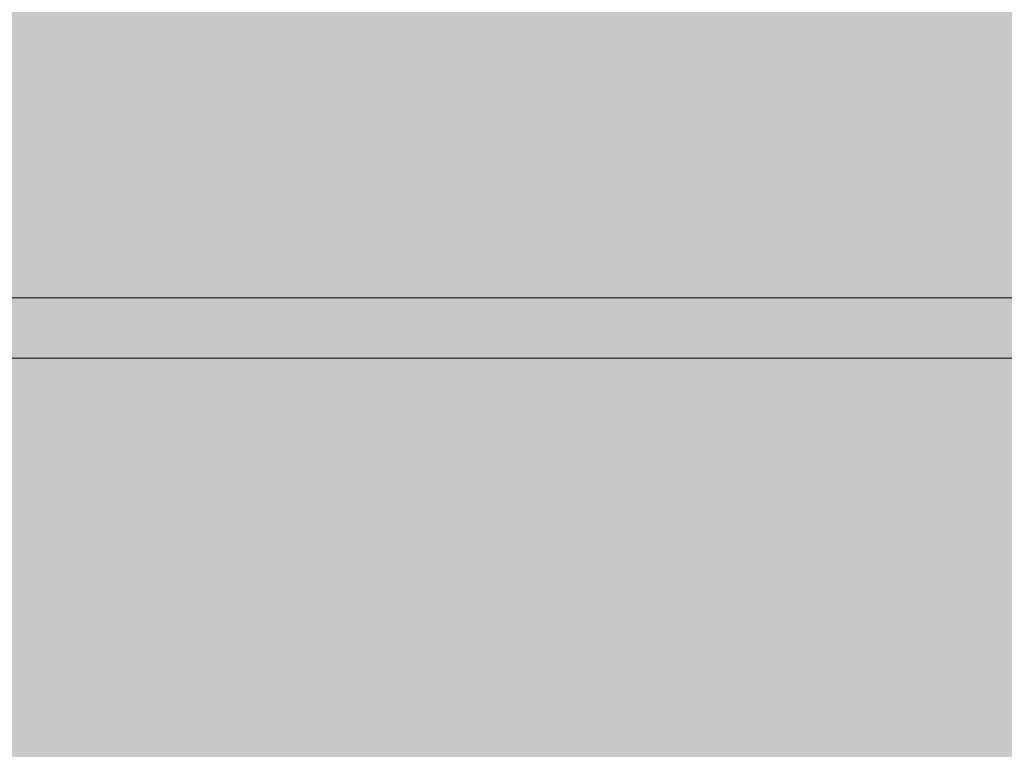
# Model space of a CAD drawing. Units: inches. Extents: x -58 to 353, y -876 to -400.
# Drawn here: x 58 to 70, y -590 to -580 of the extents above; entities that cross this region are included whole.
import ezdxf

# ---------------------------------------------------------------- set-up
doc = ezdxf.new("R2010")
doc.units = ezdxf.units.IN
doc.header["$MEASUREMENT"] = 0
doc.layers.add('_U+0421_U+043B_U+043E_U+0439 1', color=7, linetype='Continuous')

# ---------------------------------------------------------------- blocks, each defined once
blk = doc.blocks.new('block 64')
at = {"layer": '_U+0421_U+043B_U+043E_U+0439 1', "color": 250, "lineweight": 20, "true_color": 0x1c1c1b}
for points in [[(58.338, -583.883), (57.273, -583.883)], [(59.408, -583.883), (58.338, -583.883)], [(60.485, -583.883), (59.408, -583.883)], [(61.567, -583.883), (60.485, -583.883)], [(62.654, -583.883), (61.567, -583.883)], [(63.745, -583.883), (62.654, -583.883)], [(64.842, -583.883), (63.745, -583.883)], [(65.943, -583.883), (64.842, -583.883)], [(67.047, -583.883), (65.943, -583.883)], [(68.155, -583.883), (67.047, -583.883)], [(69.267, -583.883), (68.155, -583.883)], [(70.382, -583.883), (69.267, -583.883)], [(58.338, -584.634), (57.273, -584.634)], [(59.408, -584.634), (58.338, -584.634)], [(60.485, -584.634), (59.408, -584.634)], [(61.567, -584.634), (60.485, -584.634)], [(62.654, -584.634), (61.567, -584.634)], [(63.745, -584.634), (62.654, -584.634)], [(64.842, -584.634), (63.745, -584.634)], [(65.943, -584.634), (64.842, -584.634)], [(67.047, -584.634), (65.943, -584.634)], [(68.155, -584.634), (67.047, -584.634)], [(69.267, -584.634), (68.155, -584.634)], [(70.382, -584.634), (69.267, -584.634)]]:
    blk.add_lwpolyline(points, dxfattribs=at)
blk = doc.blocks.new('block 2')
at = {"layer": '_U+0421_U+043B_U+043E_U+0439 1'}
blk.add_blockref('block 64', (0, 0), dxfattribs=at)

msp = doc.modelspace()

# ---------------------------------------------------------------- hatches: boundary and pattern name
at = {"layer": '_U+0421_U+043B_U+043E_U+0439 1', "true_color": 0xfce0b3}
h = msp.add_hatch(color=41, dxfattribs=at)
h.dxf.hatch_style = 2
edge = h.paths.add_edge_path()
edge.add_spline(control_points=[(174.679, -688.929), (174.679, -688.929), (-13.013, -688.929), (-13.013, -688.929), (-28.044, -688.929), (-40.229, -676.744), (-40.229, -661.713), (-40.229, -661.713), (-40.229, -519.287), (-40.229, -519.287), (-40.229, -504.256), (-28.044, -492.071), (-13.013, -492.071), (-13.013, -492.071), (174.679, -492.071), (174.679, -492.071), (189.711, -492.071), (201.896, -504.256), (201.896, -519.287), (201.896, -519.287), (201.896, -661.713), (201.896, -661.713), (201.896, -676.744), (189.711, -688.929), (174.679, -688.929)], knot_values=[0, 0, 0, 0, 1, 1, 1, 2, 2, 2, 3, 3, 3, 4, 4, 4, 5, 5, 5, 6, 6, 6, 7, 7, 7, 8, 8, 8, 8], degree=3, periodic=1)

# ---------------------------------------------------------------- linework, layer by layer
at = {"layer": '_U+0421_U+043B_U+043E_U+0439 1', "color": 250, "lineweight": 18, "true_color": 0x1c1c1b}
msp.add_open_spline([(174.679, -688.929), (174.679, -688.929), (-13.013, -688.929), (-13.013, -688.929), (-28.044, -688.929), (-40.229, -676.744), (-40.229, -661.713), (-40.229, -661.713), (-40.229, -519.287), (-40.229, -519.287), (-40.229, -504.256), (-28.044, -492.071), (-13.013, -492.071), (-13.013, -492.071), (174.679, -492.071), (174.679, -492.071), (189.711, -492.071), (201.896, -504.256), (201.896, -519.287), (201.896, -519.287), (201.896, -661.713), (201.896, -661.713), (201.896, -676.744), (189.711, -688.929), (174.679, -688.929)], degree=3, knots=[0, 0, 0, 0, 1, 1, 1, 2, 2, 2, 3, 3, 3, 4, 4, 4, 5, 5, 5, 6, 6, 6, 7, 7, 7, 8, 8, 8, 8], dxfattribs=at)

# ---------------------------------------------------------------- block references
at = {"layer": '_U+0421_U+043B_U+043E_U+0439 1'}
msp.add_blockref('block 2', (0, 0), dxfattribs=at)

doc.saveas('drawing.dxf')
